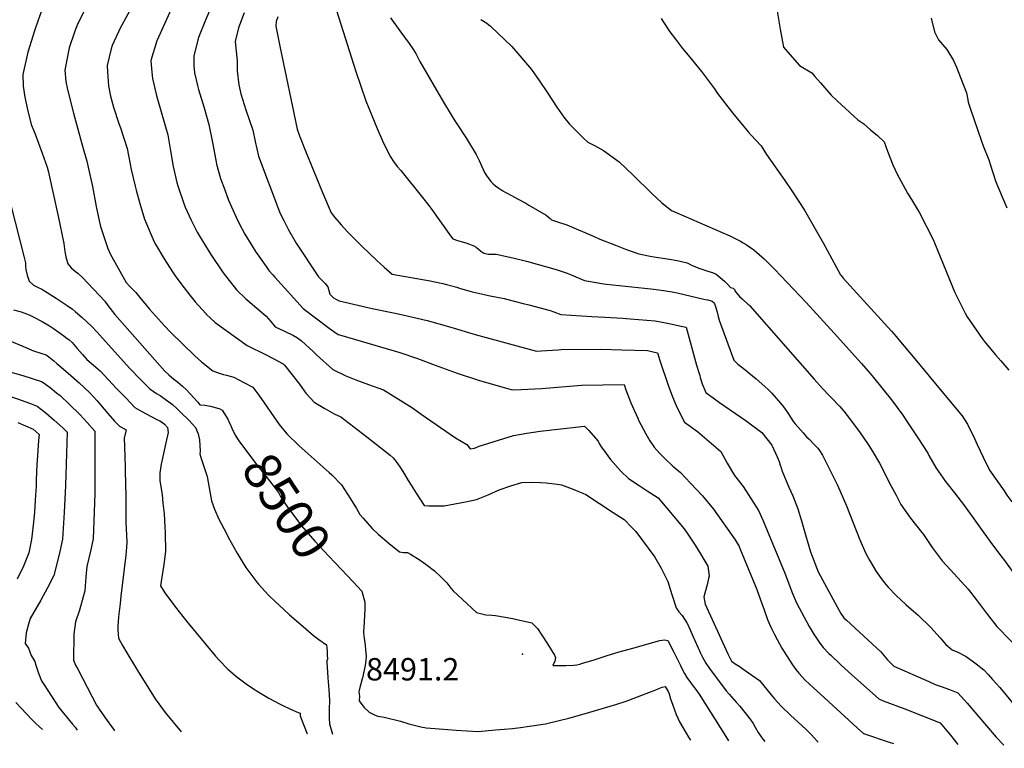
# Model space of a CAD drawing. Units: inches. Extents: x 2609537 to 2614834, y 1496664 to 1502122.
# Drawn here: x 2613656 to 2614415, y 1496665 to 1497227 of the extents above; entities that cross this region are included whole.
import ezdxf
from ezdxf.enums import TextEntityAlignment as Align

# ---------------------------------------------------------------- set-up
doc = ezdxf.new("R2010")
doc.units = ezdxf.units.IN
doc.header["$MEASUREMENT"] = 0
doc.layers.add('tile_2735_10_contour_10ft', color=186, linetype='Continuous')
doc.layers.add('tile_2735_10_spot_elev', color=8, linetype='Continuous')
doc.styles.add('Arial', font='arial.ttf')

msp = doc.modelspace()

# ---------------------------------------------------------------- linework, layer by layer
at = {"layer": 'tile_2735_10_contour_10ft'}
for points, elevation in [([(2613751.54, 1497253.62), (2613734.9, 1497222.62), (2613733.99, 1497220.77), (2613727.51, 1497206.95), (2613726.75, 1497204.31), (2613723.71, 1497191.68), (2613724, 1497186.8), (2613724.68, 1497175.89), (2613726.2, 1497168), (2613728.41, 1497159.42), (2613732.64, 1497146.86), (2613733.8, 1497143.51), (2613738.98, 1497127.53), (2613741.44, 1497115.35), (2613742.21, 1497111.39), (2613745.34, 1497098.32), (2613746.02, 1497095.48), (2613748.8, 1497085.13), (2613752.51, 1497073.01), (2613759.87, 1497055.57), (2613761.08, 1497053.21), (2613767.47, 1497042.46), (2613774.06, 1497032.37), (2613776.66, 1497028.45), (2613782.97, 1497019.94), (2613787.27, 1497014.33), (2613791.61, 1497009.22), (2613799.64, 1497000.06), (2613799.87, 1496999.83), (2613799.98, 1496999.72), (2613806.99, 1496993.23), (2613815.03, 1496987.21), (2613831.58, 1496975.51), (2613832.18, 1496975.34), (2613845.8, 1496968.42), (2613852.28, 1496965.11), (2613858.88, 1496961.48), (2613859.25, 1496961.26), (2613860.25, 1496960.31), (2613871.19, 1496946.62), (2613872.56, 1496944.84), (2613876.94, 1496938.7), (2613883.23, 1496931.73), (2613891.38, 1496926.87), (2613898.65, 1496922.78), (2613903.73, 1496920.52), (2613913.78, 1496912.71), (2613923.8, 1496904.88), (2613941.9, 1496890.73), (2613944.09, 1496888.77), (2613946.96, 1496885.21), (2613949.79, 1496881.05), (2613952.93, 1496876.15), (2613955.83, 1496871.26), (2613957.98, 1496867.75), (2613961.86, 1496861.46), (2613968.2, 1496851.98), (2613971.48, 1496851.69), (2613977.95, 1496851.7), (2613981.48, 1496851.75), (2613983.49, 1496851.83), (2613999.94, 1496854.94), (2614008.35, 1496856.56), (2614017.5, 1496860.33), (2614025.99, 1496864.22), (2614034.94, 1496867.23), (2614043.29, 1496869.87), (2614050.53, 1496869.89), (2614057.78, 1496869.75), (2614062.16, 1496869.55), (2614070.53, 1496868.46)], 8480), ([(2613780.46, 1497251.88), (2613761.99, 1497210.73), (2613757.26, 1497195.35), (2613757.85, 1497188.89), (2613758.65, 1497181.45), (2613761.31, 1497169.37), (2613762.44, 1497165.54), (2613770.31, 1497138.05), (2613772.49, 1497125.78), (2613774.47, 1497113.61), (2613777.36, 1497101.4), (2613778.18, 1497098.66), (2613782.75, 1497085.08), (2613783.8, 1497082.21), (2613788.41, 1497072.1), (2613793.12, 1497062.93), (2613795.25, 1497059.05), (2613803.49, 1497045.65), (2613813.17, 1497031.59), (2613823.35, 1497018.38), (2613830.45, 1497011.62), (2613842.34, 1497001.51), (2613846.28, 1496998.07), (2613849.78, 1496994), (2613853.22, 1496989.93), (2613860.45, 1496986.47), (2613867.22, 1496983.29), (2613870.34, 1496981.36), (2613873.48, 1496979.18), (2613882.54, 1496970.85), (2613885.01, 1496968.4), (2613897.59, 1496957.07), (2613907.78, 1496952.01), (2613915.38, 1496949.05), (2613925.17, 1496945.44), (2613936.68, 1496941.2), (2613958.97, 1496927.38), (2613965.77, 1496922.58), (2613992.2, 1496904.28), (2614000.89, 1496898.96), (2614003.64, 1496895.84), (2614006.94, 1496896.33), (2614010.6, 1496897.84), (2614036.92, 1496906.13), (2614047.35, 1496907.88), (2614057.4, 1496909.31), (2614091.75, 1496913.19), (2614094.87, 1496910.07), (2614102.13, 1496901.61), (2614103.13, 1496899.93)], 8470), ([(2613809.38, 1497250.13), (2613799.55, 1497226.51), (2613794.15, 1497213.05), (2613790.46, 1497198.99), (2613790.58, 1497191.43), (2613790.91, 1497185.83), (2613793.18, 1497176.17), (2613794.01, 1497172.95), (2613798.46, 1497158.98), (2613802.1, 1497146.03), (2613804.83, 1497132.24), (2613807.41, 1497118.47), (2613808.06, 1497115.36), (2613810.94, 1497104.28), (2613814.24, 1497095.5), (2613817.24, 1497087.52), (2613823, 1497074.65), (2613825.51, 1497069.72), (2613829.88, 1497061.51), (2613835.27, 1497052.57), (2613838.13, 1497048.03), (2613846.26, 1497036.39), (2613848.42, 1497033.49), (2613851.29, 1497030.07), (2613853.04, 1497028.13), (2613874.68, 1497004.13), (2613894.9, 1496988.76), (2613898.36, 1496986.24), (2613901.82, 1496983.87), (2613904.53, 1496983.1), (2613949.25, 1496970.16), (2613962.91, 1496965.57), (2613976.47, 1496960.34), (2613993.41, 1496954.19), (2614010.03, 1496948.76), (2614035.96, 1496941.16), (2614042.89, 1496941.49), (2614058.53, 1496942.4), (2614089.47, 1496944.86), (2614122.29, 1496945.42), (2614123.54, 1496941.35), (2614127.36, 1496931.32), (2614132.81, 1496919.36)], 8460), ([(2614238.02, 1497247.63), (2614242.6, 1497219.64), (2614245.05, 1497205.66), (2614249.93, 1497200.11), (2614257.54, 1497191.67), (2614266.95, 1497185.81), (2614269.37, 1497183.04), (2614273.57, 1497178.23), (2614282.04, 1497168.65), (2614286.79, 1497164.17), (2614302.58, 1497149.73), (2614307.06, 1497146.45), (2614312.37, 1497141.99), (2614317.65, 1497137.48), (2614322.77, 1497132.71), (2614325.25, 1497125.47), (2614329.43, 1497115), (2614333.05, 1497107.3), (2614334.26, 1497104.76), (2614338.91, 1497096.37), (2614340.83, 1497093.09), (2614343.91, 1497088.11), (2614348.45, 1497080.54), (2614349.77, 1497078.31), (2614360.82, 1497056.86), (2614361.67, 1497054.73), (2614377.23, 1497016.33), (2614385.25, 1497000.54), (2614386.83, 1496997.48), (2614398.29, 1496980.84), (2614399.8, 1496978.88), (2614408.68, 1496968.23), (2614412.66, 1496963.54), (2614418.84, 1496956.47)], 8390), ([(2613674.01, 1497236.7), (2613670.12, 1497225.87), (2613667.78, 1497219.2), (2613662.55, 1497201.8), (2613658.7, 1497184.55), (2613658.91, 1497175.73), (2613660.22, 1497167.04), (2613662.27, 1497157.5), (2613664.94, 1497146), (2613667.75, 1497139.26), (2613673.39, 1497123.91), (2613677.25, 1497113.03), (2613678.24, 1497110.16), (2613685.8, 1497075.2), (2613690.34, 1497054.1), (2613690.96, 1497048.06), (2613691.66, 1497044.03), (2613693.23, 1497038.43), (2613695.86, 1497035.36), (2613699.26, 1497032.63), (2613700.98, 1497031.41), (2613704.71, 1497028.07), (2613721.74, 1497009.66), (2613724.04, 1497006.25), (2613727.84, 1497001.64), (2613729.66, 1496999.52), (2613768.17, 1496955.76), (2613771.31, 1496952.88), (2613775.01, 1496949.63), (2613778.17, 1496947.16), (2613781.83, 1496944.08), (2613784.69, 1496941.16), (2613787.53, 1496938.21), (2613793.62, 1496931.87), (2613795.09, 1496929.62), (2613799.03, 1496929.53), (2613803.38, 1496928.54), (2613806.17, 1496927.85), (2613810.42, 1496926.56), (2613812.31, 1496925.61), (2613816.62, 1496918.53), (2613818.29, 1496915.15)], 8500), ([(2613705.86, 1497233.77), (2613700.31, 1497222.21), (2613698.39, 1497217.37), (2613694.39, 1497205.29), (2613690.93, 1497188.08), (2613691.74, 1497179.33), (2613693.13, 1497172.97), (2613697.57, 1497154.74), (2613701.41, 1497140.62), (2613704.68, 1497129.42), (2613707.99, 1497117.85), (2613709.02, 1497113.12), (2613712.25, 1497098.12), (2613715.1, 1497082.79), (2613717.67, 1497070.79), (2613718.5, 1497067.35), (2613724.2, 1497050.47), (2613726.06, 1497046.31), (2613738.21, 1497023.99), (2613741.12, 1497020.99), (2613743.05, 1497019.07), (2613745.66, 1497016.31), (2613748.85, 1497012.42), (2613756.38, 1497003.51), (2613767.91, 1496990.77), (2613772.82, 1496985.46), (2613791.21, 1496967.44), (2613796.34, 1496962.83), (2613805.13, 1496955.89), (2613810.06, 1496954.01), (2613813.31, 1496953.05), (2613815.67, 1496952.47), (2613821.32, 1496951), (2613829.05, 1496947.03), (2613836.02, 1496943.39), (2613840.55, 1496937.08), (2613844.77, 1496931.13), (2613852.28, 1496920.35), (2613856.36, 1496914.57), (2613862.13, 1496907.44), (2613871.67, 1496898.03), (2613892.52, 1496879.45), (2613894.81, 1496877.5), (2613896.77, 1496875.6), (2613904.31, 1496868.04), (2613911.38, 1496857.26), (2613915.84, 1496849.67), (2613918.53, 1496845.06), (2613920.92, 1496842.35), (2613928.03, 1496834.36), (2613932.66, 1496829.91), (2613941.16, 1496822.68), (2613948.94, 1496816.14), (2613952.04, 1496815.67), (2613955.3, 1496815.77), (2613957.65, 1496814.34), (2613964.96, 1496809.82), (2613970.71, 1496805.72), (2613976.1, 1496801.48), (2613980.88, 1496796.91), (2613985.59, 1496792.3), (2613988.56, 1496788.25), (2613990.5, 1496786.08), (2614008.52, 1496769.39), (2614015.63, 1496767.6), (2614020.3, 1496767.29), (2614023.07, 1496767.04), (2614036.43, 1496764.77), (2614038.62, 1496764.27)], 8490), ([(2613900.58, 1497234.05), (2613915.37, 1497187.03), (2613923.2, 1497164.37), (2613927.73, 1497152.92), (2613931.72, 1497142.96), (2613936.05, 1497133.35), (2613939.71, 1497125.36), (2613942.09, 1497121.2), (2613944.52, 1497117.58), (2613947.35, 1497113.68), (2613949.98, 1497110.51), (2613966.78, 1497089.61), (2613971.62, 1497083.59), (2613973.14, 1497081.46), (2613988.49, 1497060.1), (2613990.26, 1497057.83), (2613993.74, 1497056.53), (2613998.37, 1497055.23), (2614001.1, 1497054.42), (2614006.29, 1497052.52), (2614008.11, 1497051.47), (2614011.68, 1497048.39), (2614013.96, 1497046.8), (2614017.79, 1497046.08), (2614020.68, 1497046.02), (2614023.54, 1497045.92), (2614036.39, 1497043.18), (2614046.9, 1497040.57), (2614069.89, 1497034.03), (2614076.02, 1497032.06), (2614078.33, 1497031.24), (2614081.51, 1497029.97), (2614091.6, 1497025.53), (2614106.71, 1497023.07), (2614108.74, 1497022.8), (2614138.09, 1497019.79), (2614145.26, 1497018.98), (2614150.74, 1497018.28), (2614154.51, 1497017.76), (2614159.43, 1497016.88), (2614163.21, 1497016.13), (2614184.83, 1497011.08), (2614186.82, 1497010.61), (2614190.13, 1497009.62), (2614191.48, 1497008.64), (2614191.67, 1497008.42), (2614193.11, 1497004.79), (2614193.89, 1497001.29), (2614194.79, 1496997.83), (2614195.61, 1496995.09), (2614196.55, 1496992.19), (2614206.84, 1496964.26), (2614207.09, 1496964.01)], 8430), ([(2613829.15, 1497232.14), (2613824.8, 1497220.64), (2613822.35, 1497209.99), (2613823.87, 1497195.22), (2613823.87, 1497187.52), (2613825.27, 1497176.62), (2613826.79, 1497169.67), (2613830.64, 1497157.47), (2613835.99, 1497141.61), (2613837.76, 1497132.81), (2613840.35, 1497121.56), (2613843.85, 1497112.15), (2613846.47, 1497105.12), (2613850.28, 1497095.01), (2613856.82, 1497077.85), (2613859.78, 1497071.84), (2613863.37, 1497064.79), (2613869.28, 1497054.48), (2613886.67, 1497028.36), (2613890.1, 1497024.87), (2613891.67, 1497023.27), (2613893.7, 1497020.84), (2613894.53, 1497017.95), (2613895.31, 1497014.98), (2613898.22, 1497012.28), (2613900.02, 1497011.16), (2613902.52, 1497009.84), (2613927.99, 1497003.97), (2613944.31, 1497000.8), (2613951.54, 1496999.26), (2613970.45, 1496994.7), (2613988.71, 1496989.54), (2614007.52, 1496984.04), (2614054.78, 1496971.1), (2614058.26, 1496971.31), (2614071.49, 1496972.18), (2614073.84, 1496972.34), (2614104.36, 1496972.55), (2614120.53, 1496972.24), (2614140.18, 1496971.57), (2614148.03, 1496969.76), (2614149.86, 1496963.95), (2614156.54, 1496944.04), (2614159.35, 1496936.74)], 8450), ([(2613855.27, 1497229.23), (2613853.91, 1497225.56), (2613853.61, 1497221.89), (2613856.94, 1497205.28), (2613870.23, 1497142.48), (2613871.83, 1497137.24), (2613876.82, 1497124.95), (2613883.28, 1497109.26), (2613889.77, 1497093.58), (2613896.27, 1497077.92), (2613899.23, 1497074.24), (2613904.12, 1497068.48), (2613909.09, 1497062.84), (2613920.21, 1497051.96), (2613931.54, 1497041.17), (2613937.17, 1497035.87), (2613943.42, 1497030.41), (2613966.77, 1497026.46), (2613971.35, 1497025.58), (2613982.36, 1497023.45), (2613985.37, 1497022.62), (2613993.16, 1497020.44), (2613995.21, 1497019.8), (2614005.04, 1497016.89), (2614012.19, 1497015.31), (2614017.72, 1497014.09), (2614029.77, 1497011.63), (2614032.57, 1497010.93), (2614044.54, 1497007.93), (2614048.86, 1497006.82), (2614065.15, 1497002.55), (2614068.18, 1497001.4), (2614073.34, 1496999.35), (2614097.48, 1496997.95), (2614107.41, 1496997.45), (2614121.33, 1496996.54), (2614126.88, 1496996.13), (2614146.3, 1496994.61), (2614155.84, 1496992.72), (2614166.33, 1496990.5), (2614170.22, 1496989.6), (2614178.2, 1496960.42), (2614179.84, 1496954.68), (2614180.55, 1496952.28), (2614180.96, 1496950.9)], 8440), ([(2613942.1, 1497228.24), (2613949.22, 1497218.38), (2613956.49, 1497208.49), (2613959.29, 1497204.49), (2613961.73, 1497200.92), (2613964.78, 1497194.65), (2613982.88, 1497163.38), (2613988.91, 1497153.38), (2613991.75, 1497148.84), (2613993.82, 1497145.74), (2614000.74, 1497135.31), (2614008.24, 1497122.76), (2614010.41, 1497118.27), (2614012.51, 1497113.54), (2614013.5, 1497111.4), (2614014.7, 1497109.1), (2614016.31, 1497106.22), (2614018.12, 1497103.73), (2614019.48, 1497102.11), (2614021.26, 1497100.33), (2614022.99, 1497098.83), (2614025.69, 1497096.95), (2614028.86, 1497094.77), (2614030.62, 1497093.77), (2614035.36, 1497091.17), (2614040.06, 1497088.69), (2614046.44, 1497085.21), (2614048.82, 1497083.87), (2614062.07, 1497075.95), (2614065.17, 1497073.58), (2614066.3, 1497072.36), (2614072.37, 1497070.35), (2614078.03, 1497068.59), (2614099.09, 1497059.67), (2614103.65, 1497057.64), (2614115.62, 1497052.87), (2614123.43, 1497049.81), (2614131.33, 1497047.01), (2614133.73, 1497046.3), (2614143.73, 1497044.29), (2614157.22, 1497042.06), (2614163.13, 1497041.05), (2614170.89, 1497039.26), (2614174.25, 1497037.52), (2614179.97, 1497035.15), (2614183.84, 1497033.83), (2614187.7, 1497032.53), (2614190.38, 1497031.72), (2614193.13, 1497030.59), (2614196.41, 1497028), (2614199.65, 1497025.05), (2614202.33, 1497022.47), (2614204.31, 1497020.27), (2614206.45, 1497019.85), (2614207.65, 1497018.57), (2614207.72, 1497017.62), (2614211.3, 1497013.4), (2614213.2, 1497011.56), (2614217.94, 1497007.19), (2614218.89, 1497006.6), (2614219.33, 1497006.16), (2614246.73, 1496974.76)], 8420), ([(2614011.67, 1497227.02), (2614016.29, 1497224.24), (2614019.17, 1497221.87), (2614035.68, 1497206.15), (2614050.88, 1497188.52), (2614056.75, 1497179.94), (2614063.16, 1497170.39), (2614070.36, 1497159.37), (2614075.71, 1497151.59), (2614080.18, 1497146.33), (2614086.77, 1497139.63), (2614090.85, 1497135.51), (2614094.22, 1497132.3), (2614099.43, 1497129.88), (2614106.36, 1497125.97), (2614118.46, 1497117.12), (2614129.42, 1497106.62), (2614143.31, 1497093), (2614151.34, 1497085.6), (2614158.69, 1497079.66), (2614162.39, 1497078.09), (2614203.75, 1497059.99), (2614205.76, 1497059.08), (2614208.93, 1497057.56), (2614211.9, 1497056.11), (2614214.15, 1497054.79), (2614216.37, 1497053.41), (2614219, 1497051.7), (2614222.2, 1497049.39), (2614226.35, 1497045.81), (2614230.22, 1497042.4), (2614238.17, 1497034.52), (2614262.67, 1497008.73), (2614284.2, 1496984.92)], 8410), ([(2614150.91, 1497227.89), (2614152.51, 1497225.01), (2614157.43, 1497217.67), (2614161.76, 1497211.92), (2614167.2, 1497204.81), (2614171.61, 1497199.54), (2614181.83, 1497186.99), (2614191.84, 1497173.69), (2614194.39, 1497170.04), (2614205.79, 1497155.14), (2614217.82, 1497140.25), (2614219.99, 1497138.16), (2614228.03, 1497129.66), (2614231.96, 1497122.92), (2614246.15, 1497102.85), (2614252.06, 1497094.13), (2614261.26, 1497079.8), (2614268.51, 1497067.24), (2614275.71, 1497054.65), (2614289.24, 1497030.13), (2614289.65, 1497029.48), (2614291.09, 1497027.43), (2614328.46, 1496986.47), (2614332.1, 1496982.38), (2614334.16, 1496979.9)], 8400), ([(2614359.02, 1497228.18), (2614361.55, 1497217.44), (2614364.65, 1497211.36), (2614367.81, 1497207.73), (2614371.22, 1497203.83), (2614376.18, 1497195.43), (2614378.67, 1497190.21), (2614381.76, 1497182.31), (2614386.37, 1497170.46), (2614386.55, 1497169.31), (2614386.96, 1497166.69), (2614387.56, 1497163.38), (2614388.33, 1497161), (2614389.14, 1497158.52), (2614397.86, 1497133.2), (2614399.16, 1497129.69), (2614403.48, 1497118.87), (2614404.83, 1497114.62), (2614406.29, 1497109.67), (2614408.99, 1497101.67), (2614413.68, 1497090.17), (2614417.27, 1497081.7)], 8380), ([(2613649.41, 1497083.88), (2613659.3, 1497044.46), (2613660.56, 1497039.3), (2613660.65, 1497036.82), (2613660.95, 1497034.15), (2613662.05, 1497029.65), (2613663.55, 1497025.01), (2613666.52, 1497022.3), (2613666.81, 1497022.05), (2613669.9, 1497020.55), (2613673.3, 1497018.96), (2613684.33, 1497012.02), (2613692.69, 1497006.47), (2613696.78, 1497003.4), (2613699.32, 1497001.37), (2613704.27, 1496997.09), (2613707.9, 1496993.83), (2613711.52, 1496990.35), (2613716.01, 1496985.83), (2613720.11, 1496981.17), (2613741.07, 1496957.76), (2613749.45, 1496949.17), (2613756.65, 1496941.99), (2613761.7, 1496938.46), (2613764.52, 1496936.81), (2613769.26, 1496933.41), (2613773.99, 1496929.95), (2613777.28, 1496926.9), (2613780.52, 1496923.82), (2613786.67, 1496917.92), (2613789.5, 1496914.8), (2613791.73, 1496912.16), (2613793.91, 1496907.42), (2613794.76, 1496902.71), (2613795.36, 1496893.93), (2613795.07, 1496891.84), (2613796.23, 1496888.38), (2613800.81, 1496874.49), (2613802.37, 1496865.75), (2613804.16, 1496855.56), (2613806.52, 1496849.08), (2613809.8, 1496841.41), (2613815.33, 1496830.8), (2613817.05, 1496827.67), (2613823.9, 1496815.31), (2613827.74, 1496808.73), (2613830.52, 1496804.21), (2613838.99, 1496792.76), (2613840.44, 1496791.18), (2613848.14, 1496782.76), (2613853.5, 1496777.62), (2613855.92, 1496775.31), (2613864.2, 1496767.6), (2613872.85, 1496760.16), (2613882.85, 1496751.76), (2613886.88, 1496748.68), (2613892.77, 1496744.49), (2613892.98, 1496742.46), (2613893.26, 1496739.08), (2613893.38, 1496736.7), (2613893.45, 1496733.39), (2613893.15, 1496732.09), (2613893.05, 1496730.95), (2613893.2, 1496727.63), (2613893.81, 1496718.91), (2613894.66, 1496709.68), (2613894.94, 1496705.84), (2613895.1, 1496701.46), (2613894.92, 1496694.89), (2613894.79, 1496691.92), (2613894.86, 1496687.77), (2613895.19, 1496683.57), (2613897.4, 1496675.45)], 8510), ([(2613651.41, 1497002.9), (2613657.3, 1497001.47), (2613663.51, 1496999.27)], 8520), ([(2613663.51, 1496999.27), (2613663.54, 1496999.26), (2613666.56, 1496997.73), (2613673.5, 1496994.08), (2613679.24, 1496990.6), (2613682.33, 1496988.56), (2613684.74, 1496986.86), (2613690.09, 1496982.98), (2613691.67, 1496981.77)], 8520), ([(2613547.02, 1496993.78), (2613558.58, 1496991.77), (2613569.29, 1496990.28), (2613576.15, 1496989.82), (2613581.51, 1496989.5), (2613591.26, 1496989.09), (2613602.83, 1496988.35), (2613611.76, 1496987.52), (2613614.41, 1496987.26), (2613620.78, 1496985.73), (2613627.5, 1496983.93), (2613636.08, 1496982.53), (2613641.77, 1496981.56), (2613643.98, 1496981.03), (2613647.98, 1496979.39), (2613659.21, 1496974.6), (2613666.95, 1496971.47), (2613673.17, 1496969.23), (2613676.5, 1496968.33), (2613677.37, 1496967.75), (2613682.52, 1496963.55)], 8530), ([(2613493.34, 1496983.58), (2613495.08, 1496978.49), (2613507.43, 1496974.24), (2613518.03, 1496971.18), (2613528.61, 1496968.35), (2613539.69, 1496967.54), (2613550.92, 1496967.65), (2613565.81, 1496966.66), (2613585.76, 1496965.32), (2613611.99, 1496963.52), (2613614.41, 1496963.22), (2613616.48, 1496962.83), (2613643.98, 1496956.37), (2613658.5, 1496952.34), (2613672.94, 1496947.8), (2613674.18, 1496946.92)], 8540), ([(2614284.2, 1496984.92), (2614305.35, 1496961.54), (2614312.06, 1496953.84), (2614314.62, 1496950.73), (2614328.5, 1496933.64), (2614337.08, 1496921.79), (2614339.1, 1496918.88), (2614348.8, 1496904.34), (2614356.36, 1496892.52), (2614357.31, 1496890.71), (2614362.91, 1496880.71), (2614370.11, 1496870.54), (2614376.95, 1496861.74), (2614384.63, 1496851.81), (2614405.46, 1496822.69), (2614411.94, 1496814.2)], 8410), ([(2613691.67, 1496981.77), (2613694.32, 1496979.75), (2613696.52, 1496977.82), (2613700.58, 1496973.05), (2613704.53, 1496968.42), (2613708.07, 1496964.73), (2613718.16, 1496955.84), (2613730.88, 1496942.34), (2613737.93, 1496934.99), (2613745.07, 1496927.75), (2613750.42, 1496924.59), (2613761.52, 1496918.75), (2613764.25, 1496917.45), (2613766.27, 1496916.04), (2613767.76, 1496914.8), (2613770.04, 1496912.26), (2613770.65, 1496908.47), (2613768.92, 1496900.49), (2613767.53, 1496894.53), (2613765.24, 1496883.86), (2613764.29, 1496877.32), (2613764.31, 1496871.01), (2613765.92, 1496860.38), (2613766.65, 1496853.81), (2613767.54, 1496845.57), (2613768.15, 1496835.6), (2613768.42, 1496830.94), (2613768.49, 1496816.5), (2613767.36, 1496806.57), (2613765.91, 1496796.73), (2613764.77, 1496790.03), (2613768.04, 1496784.56), (2613776.33, 1496773.6), (2613784.93, 1496762.8), (2613807.24, 1496735.69), (2613810.15, 1496732.38), (2613816.69, 1496725.78), (2613823.59, 1496719.72), (2613830.92, 1496714.34), (2613835.83, 1496710.94), (2613840.53, 1496708.05), (2613848.39, 1496703.41), (2613856.5, 1496698.97), (2613858.61, 1496697.88), (2613864.96, 1496694.81), (2613870.87, 1496692.35), (2613872.44, 1496691.68), (2613872.5, 1496689.75), (2613872.64, 1496688.94), (2613877.75, 1496675.78)], 8520), ([(2614246.73, 1496974.76), (2614268.86, 1496949.39), (2614275.14, 1496942.4), (2614280.37, 1496936.8), (2614281.85, 1496935.29), (2614288.51, 1496928.47), (2614291.72, 1496924.89), (2614296.96, 1496918.13), (2614302.08, 1496911.2), (2614303.67, 1496908.89), (2614310.45, 1496899), (2614313.42, 1496894.21), (2614319.23, 1496884.58), (2614328.04, 1496867.57), (2614331.94, 1496859.94), (2614335.71, 1496852.68), (2614343.02, 1496842.22), (2614351.78, 1496831.27), (2614353, 1496829.59), (2614359.73, 1496819.59), (2614367.47, 1496809.3), (2614376.8, 1496799.31), (2614387.69, 1496787.45), (2614393.82, 1496779.38), (2614401.52, 1496769.18)], 8420), ([(2614334.16, 1496979.9), (2614346.35, 1496965.2), (2614368.63, 1496938.32), (2614382.84, 1496921.15), (2614387.13, 1496914.79), (2614392.34, 1496903.8), (2614394.45, 1496899.21), (2614399.22, 1496889.25), (2614404.06, 1496879.28), (2614415.21, 1496863.21), (2614417.45, 1496860.05), (2614421.31, 1496854.71)], 8400), ([(2613449.57, 1496972.21), (2613450.9, 1496964.62), (2613471.34, 1496954.76), (2613486.34, 1496948.22), (2613497.66, 1496943.86), (2613508.97, 1496939.77), (2613520.3, 1496936.1), (2613530.84, 1496933.88), (2613541.82, 1496934.62), (2613554.61, 1496936.09), (2613564.2, 1496938.99), (2613575.78, 1496942.36), (2613579.7, 1496942.81), (2613586.79, 1496943.18), (2613598, 1496943.42), (2613609.29, 1496943.41), (2613620.64, 1496943.24), (2613629.37, 1496941.49), (2613640.9, 1496938.61), (2613655.33, 1496934.05), (2613665.76, 1496930.15)], 8550), ([(2613682.52, 1496963.55), (2613684.94, 1496961.58), (2613693.49, 1496954.21), (2613701.94, 1496946.64), (2613710.29, 1496938.84), (2613715.87, 1496932.71), (2613718.51, 1496929.63), (2613724.24, 1496922.96), (2613729.33, 1496917.06), (2613733.2, 1496913.15), (2613738.36, 1496910.47), (2613736.67, 1496904.04), (2613736.88, 1496897.63), (2613737.44, 1496881.58), (2613737.56, 1496878.59), (2613738.07, 1496859.25), (2613737.95, 1496839.35), (2613738.81, 1496823.59), (2613738.5, 1496819.78), (2613737.99, 1496813.6), (2613734.17, 1496782.04), (2613733.57, 1496776.47), (2613732.46, 1496766.15), (2613731.95, 1496758.66), (2613731.87, 1496755.82), (2613732.33, 1496749.55), (2613735.5, 1496743.97), (2613738.7, 1496738.41), (2613747, 1496724.76), (2613760.56, 1496702.84), (2613768.23, 1496692.36), (2613780.8, 1496677.37)], 8530), ([(2614207.09, 1496964.01), (2614209.91, 1496961.08), (2614214, 1496957.88), (2614224, 1496949.75), (2614232.96, 1496941.71), (2614236.17, 1496938.75), (2614244.08, 1496929.49), (2614245.99, 1496927.02), (2614248.69, 1496922.88), (2614252.43, 1496917.27), (2614252.87, 1496916.7), (2614254.18, 1496915.16), (2614260.26, 1496908.16), (2614263.02, 1496905.1), (2614264.96, 1496903.09), (2614269.16, 1496898.75), (2614271.68, 1496896.36), (2614272.97, 1496894.45), (2614275.13, 1496890.85), (2614286.89, 1496867.77), (2614293.75, 1496851.82), (2614304.03, 1496825.39), (2614308.58, 1496815.09), (2614311.53, 1496809.85), (2614316.59, 1496801.11), (2614320.55, 1496795.7), (2614324.16, 1496790.95), (2614325.84, 1496789.08), (2614331.9, 1496782.69), (2614339.81, 1496775.31), (2614345.54, 1496770.35), (2614349.08, 1496767.32), (2614358.83, 1496757.94), (2614366.08, 1496749.95), (2614367.25, 1496748.27), (2614370.43, 1496744.64), (2614375.23, 1496740.55), (2614379.48, 1496738.72), (2614385.96, 1496735.49), (2614392.62, 1496730.68)], 8430), ([(2613674.18, 1496946.92), (2613679.66, 1496943.02), (2613684.61, 1496939.08), (2613687.32, 1496936.84), (2613694.37, 1496930.27), (2613702.6, 1496922.23), (2613708.18, 1496916.09), (2613714.04, 1496909.36), (2613714.11, 1496884.46), (2613714, 1496861.58), (2613713.7, 1496846.93), (2613712.79, 1496826.26), (2613710.77, 1496816.79), (2613707.99, 1496804.84), (2613707.26, 1496796.96), (2613706.64, 1496789.67), (2613706.34, 1496786.28), (2613705.25, 1496781.5), (2613702.21, 1496771.13), (2613699.3, 1496762.13), (2613697.98, 1496752.82), (2613697.77, 1496732.77), (2613699.27, 1496728.88), (2613700.95, 1496725.6), (2613715.49, 1496697.92), (2613717.43, 1496694.73), (2613721.67, 1496688.86), (2613729.13, 1496678.56), (2613729.38, 1496678.22)], 8540), ([(2614180.96, 1496950.9), (2614182.42, 1496945.96), (2614185.21, 1496939.18), (2614191.95, 1496934.31), (2614195.72, 1496931.6), (2614216.47, 1496917.37), (2614228.46, 1496908.39), (2614236.17, 1496898.65), (2614240.34, 1496889.55), (2614241.79, 1496885.84), (2614242.71, 1496883.2), (2614243.37, 1496881.14), (2614244.18, 1496878.59), (2614245.84, 1496874.13), (2614247.13, 1496871.09), (2614249.31, 1496866.21), (2614252.33, 1496859.43), (2614256.16, 1496849.31), (2614259.13, 1496840.07), (2614262.21, 1496829.42), (2614266.04, 1496816.23), (2614272.02, 1496800.83), (2614286.65, 1496773.82), (2614289.41, 1496768.72), (2614291.79, 1496765.19), (2614293.71, 1496763.43), (2614320.14, 1496739.04), (2614321.45, 1496737.52), (2614325.44, 1496733), (2614327.76, 1496730.64), (2614330.26, 1496728.12), (2614357.25, 1496716.08), (2614362.21, 1496713.97), (2614366.63, 1496712.34), (2614373.27, 1496710.08), (2614379.64, 1496707.36), (2614384.78, 1496701.67)], 8440), ([(2614159.35, 1496936.74), (2614160.87, 1496932.78), (2614162.42, 1496929.29), (2614166.33, 1496921.17), (2614168.93, 1496916.35), (2614178.87, 1496909.17), (2614196.76, 1496893.56), (2614199.91, 1496888.08), (2614201.78, 1496884.73), (2614207.46, 1496875.04), (2614214.07, 1496866.56), (2614225.85, 1496848.21), (2614229.6, 1496840.1), (2614246.22, 1496799.7), (2614252.11, 1496784.2), (2614255.08, 1496776.93), (2614264.94, 1496758.74), (2614268.84, 1496752.16), (2614269.98, 1496750.33), (2614273.16, 1496745.76), (2614275.66, 1496742.49), (2614280.13, 1496737.89), (2614281.56, 1496736.44), (2614289.45, 1496728.92), (2614292.5, 1496726.12), (2614297.59, 1496721.55), (2614318.59, 1496702.68), (2614322.03, 1496701.39), (2614338.69, 1496695.19), (2614365.99, 1496684.31), (2614371.12, 1496678.21)], 8450), ([(2613665.76, 1496930.15), (2613669.63, 1496928.71), (2613676.26, 1496923.4), (2613682.86, 1496917.92), (2613689.37, 1496911.93), (2613692.8, 1496908.49), (2613691.4, 1496867.39), (2613690.59, 1496846.73), (2613689.07, 1496826.05), (2613687.05, 1496816.58), (2613684.76, 1496807.11), (2613682.53, 1496798), (2613677.66, 1496788.36), (2613672.47, 1496779.01), (2613664.29, 1496764.83), (2613662.93, 1496760.32), (2613661.29, 1496753.86), (2613660.28, 1496745.4), (2613662.92, 1496741.81), (2613665.04, 1496736.34), (2613667.89, 1496731.72), (2613668.67, 1496728.7), (2613670.79, 1496722.73), (2613672.92, 1496716.78), (2613674.96, 1496713.52), (2613686.45, 1496696.07), (2613696.85, 1496683.19), (2613698.91, 1496680.92), (2613700.61, 1496678.69)], 8550), ([(2613654.63, 1496915.97), (2613666.55, 1496910.94), (2613671.32, 1496906.87), (2613670.81, 1496902.16), (2613669.57, 1496886.82), (2613669.44, 1496883.84), (2613668.93, 1496871.22), (2613668.81, 1496866.85), (2613668.22, 1496856.17), (2613667.62, 1496846.53), (2613666.66, 1496836.81), (2613665.27, 1496825.85), (2613663.74, 1496818.04), (2613663.18, 1496815.54), (2613659.2, 1496805.09), (2613654.19, 1496795.03)], 8560), ([(2613818.29, 1496915.15), (2613818.51, 1496914.69), (2613819.83, 1496911.79), (2613822.29, 1496906.2), (2613825.23, 1496901.91), (2613828.85, 1496897.07), (2613839.09, 1496883.46), (2613846.27, 1496874.43), (2613855.68, 1496861.96), (2613857.22, 1496858.92), (2613862.08, 1496851.55), (2613871.98, 1496838.33), (2613873.51, 1496836.28), (2613883.77, 1496824.38), (2613894.24, 1496813.05), (2613899.78, 1496807.43), (2613913.29, 1496793.03)], 8500), ([(2614132.81, 1496919.36), (2614133.43, 1496917.99), (2614139.04, 1496907.3), (2614142.14, 1496901.96), (2614145.38, 1496896.99), (2614149.66, 1496892.29), (2614153.89, 1496888.07), (2614159.86, 1496882.38), (2614165.75, 1496877.49), (2614173.56, 1496869.34), (2614182.75, 1496859.48), (2614191.31, 1496849.14), (2614207.81, 1496825.44), (2614210.89, 1496820.32), (2614211.77, 1496818.33), (2614224.52, 1496787.23), (2614227.54, 1496779.23), (2614230.16, 1496771.57), (2614232.94, 1496764.01), (2614234.46, 1496760.44), (2614236.12, 1496756.68), (2614238.03, 1496752.87), (2614240.3, 1496748.69), (2614243.99, 1496742.03), (2614247.4, 1496736.18), (2614252.1, 1496728.94), (2614254.8, 1496725.45), (2614257.01, 1496722.74), (2614259.5, 1496719.76), (2614261.72, 1496717.58), (2614265.4, 1496713.96), (2614273.64, 1496706.36), (2614302.05, 1496680.38), (2614306.73, 1496676.13), (2614326.6, 1496669.46), (2614330.03, 1496668.33)], 8460), ([(2614103.13, 1496899.93), (2614104.65, 1496897.35), (2614106.28, 1496894.95), (2614111.69, 1496887.53), (2614119.7, 1496878.42), (2614125.62, 1496872.94), (2614133.85, 1496867.38), (2614140.12, 1496863.43), (2614148.41, 1496857.95), (2614168.49, 1496833.99), (2614170.94, 1496830.63), (2614177.02, 1496821.32), (2614181.14, 1496814.76), (2614184.59, 1496809.13), (2614186.9, 1496805.23), (2614187.74, 1496797.59), (2614187.34, 1496795.63), (2614186.34, 1496790.84), (2614184.47, 1496784.28), (2614183.76, 1496781.48), (2614184.88, 1496775.87), (2614202.18, 1496737.5), (2614204.44, 1496732.93), (2614205.07, 1496731.91), (2614207.82, 1496729.88), (2614210.98, 1496727.92), (2614215.63, 1496724.66), (2614226.56, 1496716.94), (2614235.57, 1496705.95), (2614238.3, 1496702.75), (2614243.39, 1496697.09), (2614250.63, 1496690.3), (2614259.62, 1496682.03), (2614262.67, 1496679.08), (2614266.64, 1496674.96), (2614271.14, 1496670.26), (2614271.99, 1496669.28)], 8470), ([(2614070.53, 1496868.46), (2614074.08, 1496868), (2614082.23, 1496864.93), (2614085.29, 1496863.67), (2614090.5, 1496861.42), (2614092.67, 1496860.47), (2614113.85, 1496846.73), (2614122.29, 1496841.21), (2614128.28, 1496835.07), (2614131.41, 1496831.83), (2614145.95, 1496812.25), (2614150.82, 1496803.53), (2614156.08, 1496793.39), (2614157.76, 1496787.45), (2614159.26, 1496782.5), (2614162.49, 1496772.97), (2614164.56, 1496770.05), (2614166.93, 1496767.17), (2614170.69, 1496761.4), (2614170.8, 1496761.19), (2614173.27, 1496756.16), (2614175.63, 1496750.72), (2614180.3, 1496739.8), (2614180.82, 1496738.64), (2614182.66, 1496734.89), (2614183.89, 1496732.54), (2614185.19, 1496730.24), (2614188.07, 1496726.27), (2614198.63, 1496711.98), (2614200.39, 1496709.73), (2614201.02, 1496708.96), (2614203.17, 1496706.43), (2614208.74, 1496700.25), (2614211.44, 1496697.05), (2614220.18, 1496686.18), (2614220.6, 1496685.62), (2614221.79, 1496683.82), (2614223.4, 1496680.87), (2614225.75, 1496676.76), (2614229.3, 1496671.72), (2614230.78, 1496669.96)], 8480), ([(2614411.94, 1496814.2), (2614416.34, 1496808.43), (2614446.6, 1496766.07), (2614453.96, 1496755.63), (2614468.45, 1496734.34), (2614478.68, 1496718.21), (2614484.38, 1496709.75), (2614486.33, 1496707.06), (2614489.98, 1496702.73), (2614493.18, 1496699.59), (2614506.35, 1496692.06), (2614519.66, 1496684.63), (2614555.71, 1496664.61)], 8410), ([(2613913.29, 1496793.03), (2613920.04, 1496785.83), (2613922.35, 1496777.5), (2613922.44, 1496772.08), (2613921.5, 1496757.57), (2613921.33, 1496755.03), (2613921.4, 1496753.64), (2613921.75, 1496749.6), (2613922.52, 1496744.23), (2613922.96, 1496740.5), (2613923.27, 1496735.7), (2613923.19, 1496732.66), (2613922.91, 1496730.45), (2613922.49, 1496728.42), (2613920.41, 1496718.94), (2613920.22, 1496718.15), (2613918.4, 1496711.52), (2613917.86, 1496709.22), (2613917.7, 1496708.29), (2613917.9, 1496706.44), (2613918.33, 1496704.85), (2613917.99, 1496701.16), (2613921.63, 1496696.31), (2613925.69, 1496692.63), (2613930.18, 1496690.16), (2613932.27, 1496689.34), (2613937.12, 1496688.57), (2613949.81, 1496685.63), (2613956.17, 1496683.58), (2613965.53, 1496681.26), (2613969.7, 1496680.31), (2613986.43, 1496679.06), (2613992.87, 1496678.61), (2614001.34, 1496678.06), (2614009.84, 1496677.62), (2614022.99, 1496678.8), (2614029.77, 1496679.42)], 8500), ([(2614038.62, 1496764.27), (2614051.09, 1496761.42), (2614055.41, 1496757.13), (2614058.93, 1496751.88), (2614063.12, 1496745.37), (2614068.48, 1496736.51), (2614069.36, 1496734.61), (2614068.8, 1496731.75), (2614067.27, 1496728.57), (2614075.36, 1496728.53), (2614077.41, 1496728.54), (2614083.37, 1496728.68), (2614083.76, 1496728.72), (2614085.9, 1496729.1), (2614088.18, 1496729.65), (2614090.24, 1496730.22), (2614098.51, 1496732.75), (2614109.23, 1496736.2), (2614118.34, 1496739.05), (2614128.92, 1496741.98), (2614149.77, 1496747.74), (2614153.43, 1496748.36), (2614156.02, 1496747.9), (2614160.61, 1496738.89), (2614165.62, 1496728.55), (2614167.1, 1496725.58), (2614168.9, 1496722.26), (2614170.67, 1496719.36), (2614173.43, 1496715.3), (2614174.67, 1496713.71), (2614177.5, 1496710), (2614180.12, 1496706.29), (2614200.7, 1496673.83), (2614202.63, 1496670.43)], 8490), ([(2614401.52, 1496769.18), (2614401.94, 1496768.64), (2614403.16, 1496766.9), (2614409.66, 1496758.7), (2614420.13, 1496747.87), (2614422.51, 1496745.62), (2614429.83, 1496735.54), (2614455.18, 1496700.36), (2614458.26, 1496695.82), (2614459.64, 1496693.93), (2614461.59, 1496691.35), (2614465.69, 1496687.09), (2614469.02, 1496684.69), (2614475.06, 1496680.33), (2614479.9, 1496677.1), (2614482.83, 1496675.22), (2614490.49, 1496670.49), (2614499.84, 1496665.53)], 8420), ([(2614392.62, 1496730.68), (2614393.63, 1496729.94), (2614399.53, 1496725.27), (2614402.87, 1496721.65), (2614406.44, 1496717.73), (2614411.97, 1496711.48), (2614428.98, 1496690.94), (2614432.25, 1496686.75), (2614435.76, 1496682.57), (2614444.73, 1496673.23), (2614447.01, 1496670.94), (2614451.79, 1496666.32)], 8430), ([(2614029.77, 1496679.42), (2614036.14, 1496680.01), (2614042.41, 1496680.73), (2614049.43, 1496681.69), (2614061.73, 1496683.48), (2614063.72, 1496683.91), (2614079.74, 1496688.01), (2614091.58, 1496691.31), (2614115.93, 1496698.51), (2614123.84, 1496701.1), (2614125.79, 1496701.77), (2614135.8, 1496705.52), (2614146.67, 1496709.79), (2614149.08, 1496710.7), (2614151.68, 1496711.69), (2614153.96, 1496712.34), (2614156.19, 1496708.51), (2614157.11, 1496706.72), (2614158.14, 1496702.85), (2614159.9, 1496697.81), (2614162.5, 1496690.72), (2614165.06, 1496685.06), (2614170.16, 1496676.39), (2614171.98, 1496673.33), (2614173.45, 1496670.91)], 8500), ([(2614384.78, 1496701.67), (2614386.74, 1496699.5), (2614409.28, 1496673.14), (2614415.19, 1496666.93)], 8440), ([(2613653.12, 1496699.89), (2613665.52, 1496686.78), (2613668.71, 1496683.87), (2613673.68, 1496679.13)], 8560), ([(2614371.12, 1496678.21), (2614373.98, 1496674.8), (2614379.61, 1496667.51)], 8450)]:
    msp.add_lwpolyline(points, dxfattribs=dict(at, elevation=elevation))
at = {"layer": 'tile_2735_10_spot_elev'}
msp.add_point((2614043.87, 1496737.29, 8491.2), dxfattribs=at)

# ---------------------------------------------------------------- texts
at = {"color": 18, "style": 'Arial'}
msp.add_text('8500', height=28.8, rotation=-56.57008, dxfattribs=at).set_placement((2613862.04, 1496851.61), align=Align.MIDDLE_CENTER)
msp.add_text('8491.2', height=17.28, dxfattribs=at).set_placement((2613959.23, 1496725.63), align=Align.MIDDLE_CENTER)

doc.saveas('drawing.dxf')
